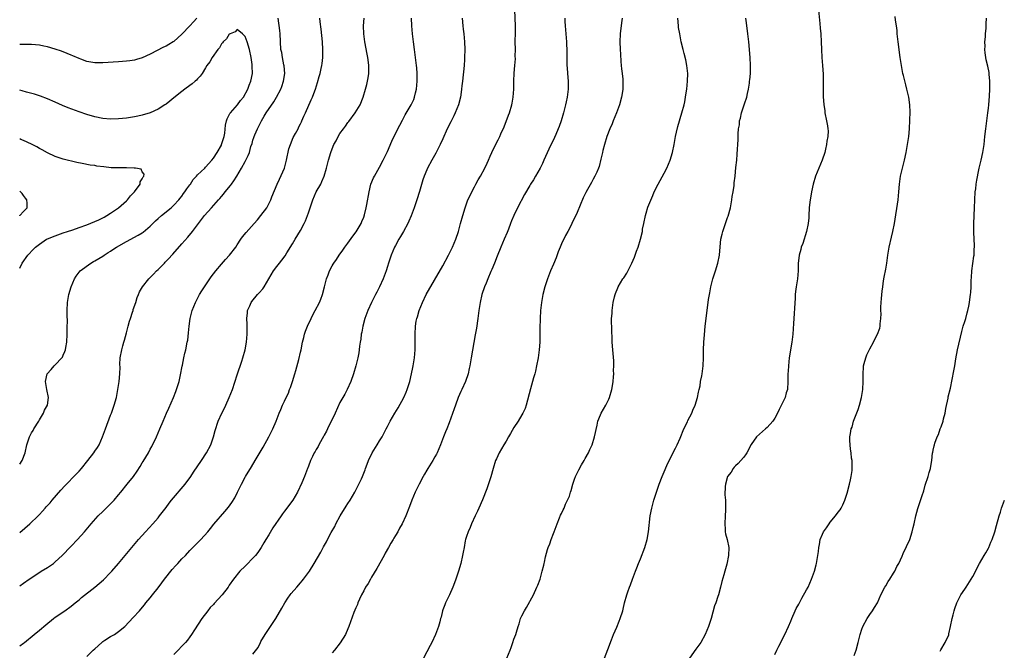
# Model space of a CAD drawing. Units: inches. Extents: x 2574000 to 2577000, y 1560000 to 1562112.
# Drawn here: x 2574000 to 2574249, y 1560841 to 1561001 of the extents above; entities that cross this region are included whole.
import ezdxf

# ---------------------------------------------------------------- set-up
doc = ezdxf.new("R2010")
doc.units = ezdxf.units.IN
doc.header["$MEASUREMENT"] = 0
doc.layers.add('LD25741560_10ft', color=103, linetype='Continuous')

msp = doc.modelspace()

# ---------------------------------------------------------------- linework, layer by layer
at = {"layer": 'LD25741560_10ft'}
for points, elevation in [([(2574059, 1560839.99), (2574060.28, 1560841.72), (2574060.89, 1560843), (2574061, 1560843.18), (2574062.11, 1560845), (2574064.25, 1560848.25), (2574064.78, 1560849), (2574066.32, 1560851.68), (2574067.05, 1560853), (2574067.8, 1560854.2), (2574068.38, 1560855), (2574068.65, 1560855.35), (2574070.06, 1560857), (2574071, 1560858.05), (2574071.43, 1560858.57), (2574071.81, 1560859), (2574073.27, 1560861), (2574074.51, 1560863), (2574076.15, 1560865.85), (2574076.73, 1560867), (2574076.83, 1560867.17), (2574077.55, 1560868.45), (2574077.8, 1560869), (2574078.78, 1560870.78), (2574079.68, 1560872.32), (2574079.98, 1560873), (2574081.04, 1560875), (2574082.52, 1560877.48), (2574083, 1560878.18), (2574083.54, 1560879), (2574084.74, 1560881), (2574085.49, 1560882.51), (2574085.75, 1560883), (2574086.41, 1560884.41), (2574086.67, 1560885), (2574087.33, 1560886.67), (2574087.48, 1560887), (2574087.89, 1560888.11), (2574088.25, 1560889), (2574089.15, 1560891), (2574090.37, 1560893), (2574091, 1560893.97), (2574091.64, 1560895), (2574092.7, 1560897), (2574093, 1560897.64), (2574093.7, 1560899), (2574094.83, 1560901), (2574095.67, 1560902.33), (2574097.14, 1560905), (2574097.71, 1560906.29), (2574098.01, 1560907), (2574098.64, 1560909), (2574099.1, 1560911), (2574099.4, 1560912.6), (2574099.51, 1560913), (2574099.86, 1560915), (2574099.96, 1560916.04), (2574100.04, 1560917), (2574100.03, 1560919), (2574099.97, 1560921), (2574100.07, 1560923), (2574100.29, 1560924.29), (2574100.43, 1560925), (2574100.58, 1560925.42), (2574101.04, 1560927), (2574101.83, 1560929), (2574102.82, 1560931), (2574107, 1560938.28), (2574108.46, 1560941), (2574109.43, 1560943), (2574110.26, 1560945), (2574110.93, 1560947), (2574111.51, 1560949), (2574112.06, 1560951), (2574112.65, 1560953), (2574113.37, 1560955), (2574113.88, 1560956.12), (2574114.3, 1560957), (2574115, 1560958.25), (2574115.39, 1560959), (2574115.96, 1560960.04), (2574116.55, 1560961), (2574117.65, 1560963), (2574118.24, 1560964.24), (2574118.58, 1560965), (2574119, 1560966.03), (2574119.42, 1560967), (2574119.92, 1560968.08), (2574120.37, 1560969), (2574120.61, 1560969.39), (2574121, 1560970.19), (2574121.39, 1560971), (2574121.69, 1560971.69), (2574122.54, 1560973.46), (2574123.62, 1560976.38), (2574123.83, 1560977), (2574124.43, 1560979), (2574124.51, 1560979.49), (2574124.83, 1560981), (2574124.96, 1560982.96), (2574124.96, 1560985), (2574125.04, 1560987.04), (2574125.23, 1560989), (2574125.36, 1560990.64), (2574125.33, 1560991.33), (2574125.35, 1560993), (2574125.34, 1560995), (2574125.37, 1560997.37), (2574125.37, 1560999), (2574125.2, 1561003)], 7620), ([(2574202.04, 1561003), (2574202.38, 1560999.62), (2574202.46, 1560998.46), (2574202.61, 1560997), (2574202.72, 1560995), (2574202.76, 1560993), (2574202.84, 1560991), (2574203.02, 1560989), (2574203.18, 1560986.82), (2574203.22, 1560984.78), (2574203.17, 1560983), (2574203.17, 1560981.17), (2574203.33, 1560979), (2574203.58, 1560977.58), (2574203.65, 1560977), (2574204.07, 1560975), (2574204.28, 1560973.72), (2574204.41, 1560973), (2574204.44, 1560972.44), (2574204.41, 1560971), (2574204.15, 1560969.85), (2574204.06, 1560969), (2574203.78, 1560967.78), (2574203.57, 1560967), (2574202.93, 1560965), (2574202.08, 1560963), (2574201.28, 1560961), (2574200.7, 1560959), (2574200.27, 1560957), (2574200.09, 1560955.91), (2574199.91, 1560955), (2574199.75, 1560953.75), (2574199.68, 1560953), (2574199.59, 1560951), (2574199.54, 1560950.46), (2574199.43, 1560949), (2574198.98, 1560947), (2574198.02, 1560943.98), (2574197.64, 1560943), (2574197.54, 1560942.46), (2574197.08, 1560941), (2574196.89, 1560938.89), (2574196.87, 1560937), (2574196.68, 1560935), (2574196.35, 1560933), (2574196.19, 1560931.81), (2574196.13, 1560931), (2574196.1, 1560930.1), (2574195.7, 1560923.7), (2574195.5, 1560921), (2574195.25, 1560919), (2574194.62, 1560915), (2574194.4, 1560913), (2574194.34, 1560911.66), (2574194.29, 1560911), (2574194.27, 1560910.27), (2574194.29, 1560909), (2574194.18, 1560907), (2574193.86, 1560906.14), (2574193.58, 1560905), (2574192.05, 1560901.95), (2574191.62, 1560901), (2574191, 1560899.74), (2574190.5, 1560899), (2574189, 1560897.34), (2574188.57, 1560897), (2574186.3, 1560895), (2574184.94, 1560893.06), (2574183.9, 1560891), (2574183.55, 1560890.45), (2574183, 1560889.82), (2574182.35, 1560889), (2574181.73, 1560888.27), (2574181, 1560887.66), (2574180.71, 1560887.3), (2574180.44, 1560887), (2574179.92, 1560886.08), (2574179, 1560885), (2574178.48, 1560883), (2574178.41, 1560882.41), (2574178.35, 1560880.35), (2574178.46, 1560879), (2574178.53, 1560877.47), (2574178.52, 1560877), (2574178.48, 1560876.48), (2574178.42, 1560875), (2574178.29, 1560873), (2574178.39, 1560871.61), (2574178.42, 1560871), (2574178.51, 1560870.51), (2574178.88, 1560869), (2574179.3, 1560867), (2574179.28, 1560865), (2574178.83, 1560862.83), (2574178.31, 1560861), (2574178.07, 1560860.07), (2574177.58, 1560858.42), (2574177.25, 1560857), (2574176.7, 1560855), (2574176.57, 1560854.57), (2574176.03, 1560853), (2574175.74, 1560852.26), (2574174.83, 1560849), (2574174.19, 1560847), (2574173.36, 1560845), (2574172.22, 1560843), (2574171, 1560841.32), (2574169.36, 1560839)], 7670), ([(2574000, 1560857.32), (2574001, 1560858), (2574002.42, 1560859), (2574004.06, 1560860.06), (2574005.46, 1560861), (2574007, 1560861.92), (2574008.52, 1560863), (2574009, 1560863.39), (2574010.75, 1560865), (2574011, 1560865.28), (2574012.67, 1560867), (2574013, 1560867.38), (2574014.59, 1560869), (2574016.4, 1560871), (2574018.04, 1560873), (2574019.82, 1560875), (2574021, 1560876.11), (2574023.46, 1560878.54), (2574023.89, 1560879), (2574025, 1560880.3), (2574025.58, 1560881), (2574027.15, 1560883), (2574028.77, 1560885), (2574029.71, 1560886.29), (2574030.49, 1560887.51), (2574031, 1560888.41), (2574031.23, 1560888.77), (2574032.54, 1560891), (2574033, 1560891.87), (2574033.41, 1560892.59), (2574034.56, 1560895), (2574035.43, 1560897), (2574036.26, 1560899), (2574037.12, 1560901), (2574037.73, 1560902.27), (2574038.92, 1560905), (2574039.49, 1560906.51), (2574039.97, 1560907.97), (2574040.29, 1560909), (2574040.7, 1560910.7), (2574041.11, 1560912.89), (2574041.18, 1560913.18), (2574041.53, 1560915), (2574041.78, 1560916.22), (2574041.98, 1560917), (2574042.38, 1560919), (2574042.48, 1560919.52), (2574042.7, 1560921.3), (2574042.85, 1560923), (2574043.11, 1560925), (2574043.62, 1560927), (2574044.42, 1560929), (2574045.45, 1560931), (2574046.02, 1560931.98), (2574046.7, 1560933), (2574048.46, 1560935.54), (2574049, 1560936.23), (2574049.57, 1560937), (2574051, 1560938.69), (2574052.08, 1560939.92), (2574053.09, 1560941), (2574054.62, 1560943), (2574055, 1560943.59), (2574055.93, 1560945), (2574056.37, 1560945.63), (2574057.24, 1560946.76), (2574059.27, 1560949), (2574060.1, 1560949.9), (2574061.01, 1560950.99), (2574062.46, 1560953), (2574063, 1560954.01), (2574063.5, 1560955), (2574063.78, 1560955.78), (2574065.08, 1560959), (2574065.74, 1560960.26), (2574066.94, 1560963), (2574067.51, 1560965), (2574068.1, 1560967.9), (2574068.45, 1560969), (2574069.2, 1560970.8), (2574069.75, 1560971.75), (2574070.39, 1560973), (2574070.57, 1560973.43), (2574071, 1560974.24), (2574071.24, 1560974.76), (2574071.37, 1560975), (2574071.87, 1560976.13), (2574072.3, 1560977), (2574073.73, 1560980.27), (2574074.03, 1560981), (2574074.62, 1560982.62), (2574074.78, 1560983), (2574075.31, 1560984.69), (2574075.76, 1560986.24), (2574075.96, 1560987), (2574076.23, 1560988.23), (2574076.43, 1560989), (2574076.51, 1560989.49), (2574076.67, 1560991), (2574076.68, 1560993), (2574076.55, 1560995), (2574076.22, 1560998.22), (2574076, 1561000), (2574075.9, 1561001)], 7580), ([(2574000, 1560870.77), (2574002.53, 1560873), (2574004.64, 1560875), (2574005, 1560875.38), (2574005.81, 1560876.19), (2574006.48, 1560877), (2574006.73, 1560877.27), (2574007.67, 1560878.33), (2574008.2, 1560879), (2574010.44, 1560881.56), (2574011.41, 1560882.59), (2574014.37, 1560885.63), (2574015, 1560886.32), (2574015.6, 1560887), (2574017.23, 1560889), (2574018.74, 1560891), (2574019, 1560891.4), (2574019.66, 1560892.34), (2574020.06, 1560893), (2574020.98, 1560895), (2574021.74, 1560897), (2574023, 1560900.49), (2574023.2, 1560901), (2574023.9, 1560903), (2574024.44, 1560905), (2574024.86, 1560907), (2574025.17, 1560909), (2574025.33, 1560911), (2574025.37, 1560912.63), (2574025.36, 1560913.36), (2574025.45, 1560915), (2574025.79, 1560917), (2574026.06, 1560918.06), (2574026.34, 1560919), (2574026.5, 1560919.5), (2574027, 1560921.36), (2574027.41, 1560923), (2574027.75, 1560924.25), (2574027.98, 1560925), (2574028.53, 1560926.53), (2574028.67, 1560927), (2574028.73, 1560927.27), (2574029.38, 1560929), (2574029.75, 1560930.25), (2574030.08, 1560931), (2574030.32, 1560931.68), (2574031.05, 1560933), (2574032.62, 1560935), (2574033.81, 1560936.19), (2574034.58, 1560937), (2574035, 1560937.39), (2574036.61, 1560939), (2574036.82, 1560939.18), (2574037.8, 1560940.2), (2574038.51, 1560941), (2574038.75, 1560941.25), (2574041, 1560943.85), (2574042.48, 1560945.52), (2574043.72, 1560947), (2574045.22, 1560949), (2574046.77, 1560951), (2574048.5, 1560953), (2574050.27, 1560955), (2574050.63, 1560955.37), (2574051, 1560955.81), (2574051.57, 1560956.43), (2574051.98, 1560957), (2574053.34, 1560958.66), (2574053.53, 1560959), (2574054.19, 1560959.81), (2574054.88, 1560961), (2574056.11, 1560963), (2574057, 1560964.68), (2574057.19, 1560965), (2574057.78, 1560966.22), (2574058.08, 1560967), (2574058.48, 1560968.48), (2574058.75, 1560969.25), (2574059, 1560970.13), (2574059.22, 1560970.78), (2574059.27, 1560971), (2574059.44, 1560971.44), (2574060.11, 1560973), (2574061.15, 1560975), (2574061.86, 1560976.14), (2574062.37, 1560977), (2574064.23, 1560979.77), (2574064.98, 1560981), (2574066.04, 1560983), (2574066.31, 1560983.69), (2574066.75, 1560985), (2574067.02, 1560987), (2574066.91, 1560988.91), (2574066.84, 1560989.16), (2574066.47, 1560991), (2574066.27, 1560992.27), (2574066.06, 1560993), (2574065.9, 1560997), (2574065.81, 1560997.81), (2574065.37, 1561001)], 7570), ([(2574044.81, 1561001), (2574043.94, 1561000.06), (2574043.06, 1560999), (2574041, 1560996.88), (2574039.99, 1560996.01), (2574039, 1560995.1), (2574038.85, 1560995), (2574037.68, 1560994.32), (2574037, 1560993.9), (2574036.37, 1560993.63), (2574033, 1560991.87), (2574031, 1560990.95), (2574029.5, 1560990.5), (2574029, 1560990.37), (2574027.82, 1560990.18), (2574027, 1560990.06), (2574025, 1560989.89), (2574021, 1560989.68), (2574019, 1560989.67), (2574017, 1560990.02), (2574015.43, 1560990.57), (2574015, 1560990.73), (2574013.43, 1560991.43), (2574013, 1560991.6), (2574012.04, 1560992.04), (2574010.6, 1560992.6), (2574009, 1560993.16), (2574007, 1560993.74), (2574006.09, 1560993.91), (2574005, 1560994.13), (2574003, 1560994.31), (2574000.3, 1560994.3), (2574000, 1560994.3)], 7570), ([(2574000, 1560842.15), (2574001, 1560842.81), (2574001.25, 1560843), (2574003.63, 1560845), (2574005, 1560846.11), (2574006.57, 1560847.43), (2574008.54, 1560849), (2574009, 1560849.35), (2574011.41, 1560851), (2574013, 1560852.15), (2574014.03, 1560853), (2574015, 1560853.77), (2574015.66, 1560854.34), (2574018.99, 1560857), (2574021.16, 1560858.84), (2574023, 1560860.67), (2574023.29, 1560861), (2574025.02, 1560863), (2574030.06, 1560869), (2574031.81, 1560871), (2574033.67, 1560873), (2574035, 1560874.53), (2574035.38, 1560875), (2574037, 1560877.14), (2574037.79, 1560878.21), (2574038.4, 1560879), (2574041.84, 1560883), (2574043.25, 1560885), (2574043.94, 1560886.06), (2574045.95, 1560889), (2574047.27, 1560891), (2574048.32, 1560893), (2574049.03, 1560895), (2574049.42, 1560896.58), (2574050.19, 1560899), (2574051.09, 1560901), (2574051.76, 1560902.24), (2574052.12, 1560903), (2574053.01, 1560905), (2574053.78, 1560907), (2574055, 1560910.72), (2574056.17, 1560914.17), (2574056.44, 1560915), (2574057, 1560917), (2574057.35, 1560919), (2574057.52, 1560921), (2574057.54, 1560923), (2574057.54, 1560923.54), (2574057.46, 1560925), (2574057.58, 1560926.42), (2574057.65, 1560927), (2574058.21, 1560928.21), (2574058.56, 1560929), (2574058.74, 1560929.26), (2574060.18, 1560931), (2574060.58, 1560931.42), (2574061.49, 1560932.51), (2574061.81, 1560933), (2574064.2, 1560937), (2574065, 1560938.09), (2574065.7, 1560939), (2574066.31, 1560939.69), (2574067.15, 1560940.85), (2574067.59, 1560941.59), (2574069, 1560943.82), (2574069.68, 1560945), (2574071, 1560947.22), (2574071.96, 1560949), (2574072.3, 1560949.7), (2574072.79, 1560951), (2574073, 1560951.69), (2574073.46, 1560953), (2574074.1, 1560955), (2574074.96, 1560957), (2574076.12, 1560959), (2574076.4, 1560959.6), (2574076.98, 1560961), (2574077.57, 1560963), (2574078.06, 1560965), (2574078.65, 1560967), (2574079, 1560967.91), (2574079.46, 1560969), (2574080.04, 1560969.96), (2574080.52, 1560971), (2574081, 1560971.77), (2574081.86, 1560973), (2574082.38, 1560973.62), (2574083, 1560974.53), (2574083.21, 1560974.79), (2574084.87, 1560977), (2574086.06, 1560979), (2574086.88, 1560981), (2574087.45, 1560983), (2574087.78, 1560984.22), (2574088.15, 1560985.85), (2574088.29, 1560987), (2574088.27, 1560988.27), (2574088.31, 1560989), (2574088.23, 1560989.77), (2574088.05, 1560991), (2574087.86, 1560991.86), (2574087.26, 1560995), (2574087.01, 1560997), (2574086.96, 1560999.04), (2574087.11, 1561001)], 7590), ([(2574017, 1560839.45), (2574018.62, 1560841), (2574019, 1560841.4), (2574020.78, 1560843), (2574021, 1560843.2), (2574021.55, 1560843.55), (2574023, 1560844.46), (2574023.95, 1560845), (2574025, 1560845.73), (2574026.55, 1560847), (2574028.73, 1560849.26), (2574030.27, 1560851), (2574030.63, 1560851.37), (2574031.53, 1560852.47), (2574031.93, 1560853), (2574033, 1560854.27), (2574033.55, 1560855), (2574035, 1560856.81), (2574035.95, 1560858.05), (2574036.64, 1560859), (2574038.56, 1560861.44), (2574039.51, 1560862.49), (2574040, 1560863), (2574041, 1560864.1), (2574041.89, 1560865), (2574043, 1560866.22), (2574043.82, 1560867), (2574045, 1560868.23), (2574045.78, 1560869), (2574047.56, 1560871), (2574048.22, 1560871.78), (2574049.11, 1560872.89), (2574051.9, 1560876.11), (2574052.79, 1560877.21), (2574053.61, 1560878.39), (2574054.39, 1560879.61), (2574055.12, 1560881), (2574056.07, 1560883), (2574057, 1560884.79), (2574057.12, 1560885), (2574058.61, 1560887.39), (2574059.58, 1560889), (2574061.57, 1560892.43), (2574063, 1560895), (2574064.03, 1560897), (2574064.87, 1560899), (2574065.62, 1560901), (2574066.05, 1560901.95), (2574066.49, 1560903), (2574067, 1560904.05), (2574067.43, 1560905), (2574067.95, 1560906.05), (2574068.27, 1560907), (2574068.49, 1560907.51), (2574068.98, 1560909), (2574069.58, 1560911), (2574069.82, 1560911.82), (2574070.57, 1560914.57), (2574071, 1560916.46), (2574071.14, 1560917), (2574071.56, 1560919), (2574071.84, 1560920.16), (2574072.05, 1560921), (2574072.28, 1560921.72), (2574072.76, 1560923), (2574073.7, 1560925), (2574074.13, 1560925.87), (2574074.74, 1560927), (2574075.78, 1560929), (2574076.12, 1560929.88), (2574076.6, 1560931), (2574077.12, 1560933), (2574077.59, 1560935), (2574078, 1560936), (2574078.33, 1560937), (2574079, 1560938.26), (2574079.28, 1560938.72), (2574079.42, 1560939), (2574080.1, 1560939.9), (2574080.8, 1560941), (2574081.74, 1560942.26), (2574082.23, 1560943), (2574083, 1560944.04), (2574084.24, 1560945.76), (2574085.11, 1560946.89), (2574086.33, 1560949), (2574086.51, 1560949.49), (2574087, 1560950.64), (2574087.19, 1560951.19), (2574087.65, 1560953), (2574087.82, 1560953.82), (2574088.36, 1560957), (2574088.84, 1560959), (2574089.47, 1560960.53), (2574089.69, 1560961), (2574091, 1560963.27), (2574091.92, 1560965), (2574093, 1560967.25), (2574094.12, 1560969.88), (2574094.76, 1560971.24), (2574096.1, 1560973.9), (2574096.81, 1560975.19), (2574097.52, 1560976.48), (2574099.01, 1560979), (2574099.64, 1560980.37), (2574099.88, 1560981), (2574100.11, 1560982.11), (2574100.32, 1560983), (2574100.49, 1560985), (2574100.5, 1560987), (2574100.41, 1560988.41), (2574100.35, 1560989), (2574100.09, 1560991), (2574099.8, 1560993), (2574099.55, 1560995), (2574099.36, 1560997), (2574099.2, 1560999), (2574099.08, 1561001)], 7600), ([(2574111.86, 1561001), (2574112.05, 1560999), (2574112.15, 1560998.15), (2574112.31, 1560997), (2574112.49, 1560995), (2574112.55, 1560993), (2574112.52, 1560991), (2574112.47, 1560990.47), (2574112.39, 1560989), (2574111.94, 1560985), (2574111.85, 1560983.85), (2574111.76, 1560983), (2574111.58, 1560981.58), (2574111.5, 1560981), (2574110.94, 1560979), (2574110.12, 1560977), (2574109.76, 1560976.24), (2574109, 1560974.77), (2574108.13, 1560973), (2574107, 1560970.45), (2574106.34, 1560969), (2574105.21, 1560966.79), (2574104.19, 1560965), (2574103.17, 1560963), (2574103, 1560962.61), (2574102.32, 1560961), (2574101.96, 1560960.04), (2574101.12, 1560957.12), (2574100.47, 1560955), (2574099.78, 1560953), (2574099.02, 1560950.98), (2574098.43, 1560949.57), (2574098.16, 1560949), (2574097.05, 1560947), (2574096.27, 1560945.73), (2574095.86, 1560945), (2574095, 1560943.42), (2574094.78, 1560943), (2574093.94, 1560941), (2574093.26, 1560939), (2574093, 1560938.13), (2574092.64, 1560937), (2574091.93, 1560935), (2574091.03, 1560933), (2574090.34, 1560931.66), (2574090.01, 1560931), (2574088.95, 1560929), (2574088.01, 1560927), (2574087.32, 1560925), (2574086.78, 1560923), (2574086.51, 1560921.5), (2574086.36, 1560921), (2574086.23, 1560919.77), (2574086.09, 1560919), (2574085.96, 1560917.96), (2574085.88, 1560917), (2574085.76, 1560916.24), (2574085.52, 1560915), (2574084.97, 1560913), (2574084.38, 1560911), (2574083.74, 1560909), (2574082.82, 1560907), (2574082.19, 1560905.81), (2574081.72, 1560905), (2574081, 1560903.67), (2574079.78, 1560901), (2574077.82, 1560897), (2574077.57, 1560896.43), (2574077, 1560895.4), (2574076.87, 1560895.13), (2574076.47, 1560894.47), (2574075.66, 1560893), (2574075.45, 1560892.55), (2574075, 1560891.85), (2574074.71, 1560891.29), (2574074.51, 1560891), (2574074.02, 1560890.02), (2574073.57, 1560889), (2574073, 1560887.56), (2574072.86, 1560887.14), (2574072.79, 1560887), (2574072.04, 1560885), (2574071.36, 1560883.36), (2574070.25, 1560881), (2574069.08, 1560879), (2574067, 1560876.2), (2574066.47, 1560875.53), (2574066.09, 1560875), (2574064.04, 1560871.96), (2574063, 1560870.24), (2574062.28, 1560869), (2574061.78, 1560868.22), (2574061.1, 1560867), (2574060.22, 1560865.78), (2574059.63, 1560865), (2574059, 1560864.28), (2574057.34, 1560862.66), (2574057, 1560862.28), (2574055.69, 1560861), (2574054.06, 1560859), (2574053, 1560857.46), (2574052.7, 1560857), (2574051.17, 1560855), (2574049.17, 1560852.83), (2574049, 1560852.62), (2574048.19, 1560851.81), (2574047.55, 1560851), (2574046.05, 1560849), (2574044.18, 1560846.18), (2574043.43, 1560845), (2574043, 1560844.44), (2574042.41, 1560843.59), (2574041.93, 1560843), (2574041, 1560842.06), (2574040.1, 1560841), (2574039, 1560839.93)], 7610), ([(2574137.86, 1561001), (2574137.88, 1561000.12), (2574137.93, 1560999), (2574138.26, 1560995), (2574138.38, 1560992.38), (2574138.34, 1560989.66), (2574138.37, 1560989), (2574138.43, 1560988.43), (2574138.51, 1560987), (2574138.68, 1560985), (2574138.71, 1560983.29), (2574138.7, 1560983), (2574138.45, 1560981), (2574138.18, 1560979.82), (2574138.02, 1560979), (2574137.7, 1560977.7), (2574137.51, 1560977), (2574136.91, 1560975), (2574136.41, 1560973.59), (2574136.18, 1560973), (2574135.57, 1560971.57), (2574135.24, 1560970.76), (2574133.84, 1560967.85), (2574133, 1560965.99), (2574132.57, 1560965), (2574132.17, 1560964.17), (2574131.64, 1560963), (2574130.48, 1560961), (2574129.93, 1560960.07), (2574129.21, 1560959), (2574129, 1560958.65), (2574127.66, 1560956.34), (2574125.88, 1560953), (2574124.93, 1560951), (2574124.34, 1560949.66), (2574124.11, 1560949), (2574123.58, 1560947.58), (2574123.25, 1560946.75), (2574122.53, 1560945), (2574121.68, 1560943), (2574120.74, 1560940.74), (2574120.05, 1560939), (2574119.36, 1560937.36), (2574119.16, 1560936.84), (2574119, 1560936.47), (2574118.59, 1560935.41), (2574118.39, 1560935), (2574117.94, 1560933.94), (2574117.57, 1560933), (2574116.89, 1560931), (2574116.42, 1560929), (2574116.11, 1560927), (2574115.84, 1560925), (2574115.49, 1560922.51), (2574115.21, 1560920.79), (2574114.17, 1560915), (2574113.84, 1560913), (2574113.7, 1560912.3), (2574113.42, 1560911), (2574112.71, 1560909), (2574111.79, 1560907), (2574111.55, 1560906.45), (2574110.9, 1560905), (2574110.19, 1560903), (2574109.89, 1560902.11), (2574109, 1560899.78), (2574108.57, 1560898.57), (2574107.98, 1560897), (2574107.69, 1560896.31), (2574107.2, 1560895), (2574106.41, 1560893), (2574105.55, 1560891), (2574105.37, 1560890.63), (2574105, 1560889.94), (2574104.44, 1560889), (2574103.22, 1560887), (2574103, 1560886.61), (2574102.39, 1560885.61), (2574102.05, 1560885), (2574101, 1560883), (2574100.35, 1560881.65), (2574100, 1560881), (2574099.17, 1560879), (2574098.58, 1560877.42), (2574097.65, 1560875), (2574096.73, 1560873), (2574096.08, 1560871.92), (2574095.62, 1560871), (2574095, 1560870.04), (2574094.6, 1560869.4), (2574094.42, 1560869), (2574093.86, 1560868.14), (2574093.25, 1560867), (2574092.43, 1560865.57), (2574092.14, 1560865), (2574090.32, 1560861.68), (2574089, 1560859.47), (2574088.7, 1560859), (2574088.11, 1560857.89), (2574087.47, 1560857), (2574087, 1560856.07), (2574086.41, 1560855), (2574085.91, 1560853.91), (2574085.54, 1560853), (2574085.4, 1560852.6), (2574085, 1560851.71), (2574084.54, 1560850.54), (2574083.25, 1560847), (2574083, 1560846.41), (2574082.37, 1560845), (2574081.08, 1560842.92), (2574079.59, 1560841), (2574079, 1560840.36)], 7630), ([(2574152.39, 1561001), (2574152.21, 1560999.79), (2574151.85, 1560997), (2574151.74, 1560995), (2574151.82, 1560993), (2574151.9, 1560991.9), (2574152.01, 1560989.99), (2574152.08, 1560989), (2574152.17, 1560988.17), (2574152.32, 1560987), (2574152.5, 1560985.5), (2574152.54, 1560985), (2574152.49, 1560983), (2574152.41, 1560982.41), (2574152.19, 1560981), (2574151.67, 1560979), (2574150.92, 1560977), (2574150.09, 1560975), (2574149.79, 1560974.21), (2574149.26, 1560973), (2574148.51, 1560971), (2574147.89, 1560969), (2574147.5, 1560967.5), (2574147.39, 1560967), (2574147.34, 1560966.66), (2574147, 1560965.31), (2574146.57, 1560963.43), (2574146.37, 1560963), (2574145.99, 1560962.01), (2574145.46, 1560961), (2574145, 1560960.2), (2574144.59, 1560959.41), (2574143.61, 1560957.61), (2574143.17, 1560956.83), (2574142.53, 1560955.47), (2574141, 1560951.81), (2574139.64, 1560949), (2574139, 1560947.72), (2574138.62, 1560947), (2574138, 1560946), (2574137, 1560943.84), (2574136.64, 1560943), (2574136.18, 1560941.82), (2574135.65, 1560940.35), (2574135, 1560938.72), (2574134.25, 1560937), (2574133.45, 1560935), (2574132.78, 1560933), (2574132.27, 1560931), (2574131.92, 1560929), (2574131.71, 1560927), (2574131.59, 1560925), (2574131.54, 1560922.46), (2574131.56, 1560921), (2574131.56, 1560919.56), (2574131.53, 1560919), (2574131.38, 1560917), (2574131.1, 1560915), (2574130.72, 1560913), (2574130.41, 1560911.6), (2574130.25, 1560911), (2574129.95, 1560909.95), (2574129.71, 1560909), (2574129.17, 1560907.17), (2574128.11, 1560903), (2574127.8, 1560902.2), (2574127.26, 1560901), (2574127, 1560900.62), (2574126.05, 1560899), (2574125, 1560897.42), (2574124.1, 1560895.9), (2574123.61, 1560895), (2574123, 1560893.95), (2574122.42, 1560893), (2574121.25, 1560891), (2574120.54, 1560889.46), (2574120.35, 1560889), (2574119.73, 1560887), (2574119.11, 1560884.89), (2574118.12, 1560881.88), (2574117, 1560879.08), (2574116.11, 1560877), (2574115.8, 1560876.2), (2574115.19, 1560875), (2574114.27, 1560873), (2574113.92, 1560872.08), (2574113.39, 1560871), (2574113, 1560869.82), (2574112.75, 1560869), (2574112.68, 1560868.68), (2574112.37, 1560867), (2574112.18, 1560865.82), (2574112.02, 1560865), (2574111.54, 1560863), (2574110.95, 1560861), (2574110.31, 1560859), (2574109.96, 1560858.04), (2574109.56, 1560857), (2574108.66, 1560855), (2574108.32, 1560854.32), (2574107.71, 1560853), (2574107.54, 1560852.46), (2574107, 1560851.2), (2574106.93, 1560851), (2574106.58, 1560849.42), (2574106.44, 1560849), (2574106.23, 1560848.23), (2574105.92, 1560847), (2574105.17, 1560845), (2574104.19, 1560843), (2574103.77, 1560842.23), (2574102.14, 1560839)], 7640), ([(2574123.23, 1560839), (2574124.04, 1560841), (2574124.3, 1560841.7), (2574124.75, 1560843), (2574125, 1560843.79), (2574125.44, 1560845), (2574125.61, 1560845.61), (2574126.07, 1560847), (2574126.32, 1560847.68), (2574126.69, 1560849), (2574127, 1560849.73), (2574127.62, 1560851), (2574128.16, 1560851.84), (2574129.9, 1560855), (2574130.81, 1560857), (2574131, 1560857.51), (2574131.58, 1560859), (2574132.16, 1560861), (2574132.55, 1560862.55), (2574132.65, 1560863), (2574132.69, 1560863.31), (2574133, 1560864.61), (2574133.51, 1560866.49), (2574133.67, 1560867), (2574134.06, 1560867.94), (2574134.4, 1560869), (2574135, 1560870.52), (2574135.16, 1560871), (2574135.67, 1560872.33), (2574135.89, 1560873), (2574136.54, 1560874.54), (2574136.79, 1560875.21), (2574137, 1560875.62), (2574137.43, 1560876.58), (2574137.65, 1560877), (2574138.05, 1560877.95), (2574138.57, 1560879), (2574139, 1560880.03), (2574139.32, 1560881), (2574139.42, 1560881.42), (2574139.9, 1560883), (2574140.34, 1560884.34), (2574140.59, 1560885), (2574141.37, 1560886.63), (2574142.06, 1560887.94), (2574142.73, 1560889), (2574143, 1560889.53), (2574143.83, 1560891), (2574144.18, 1560891.82), (2574144.73, 1560893), (2574145.39, 1560895), (2574146, 1560898), (2574146.24, 1560899), (2574146.45, 1560899.55), (2574147.08, 1560901), (2574148.23, 1560903), (2574149, 1560904.56), (2574149.19, 1560905), (2574149.75, 1560907), (2574149.92, 1560907.92), (2574150.07, 1560909), (2574150.17, 1560910.17), (2574150.21, 1560911), (2574150.2, 1560911.8), (2574150.24, 1560913), (2574150.23, 1560914.23), (2574150.11, 1560916.11), (2574150.03, 1560917), (2574149.85, 1560919), (2574149.82, 1560920.18), (2574149.71, 1560921.71), (2574149.71, 1560923), (2574149.68, 1560923.68), (2574149.7, 1560925), (2574149.79, 1560926.21), (2574149.81, 1560927), (2574150.08, 1560929), (2574150.44, 1560930.44), (2574150.56, 1560931), (2574150.67, 1560931.33), (2574151.24, 1560932.76), (2574151.35, 1560933), (2574152.54, 1560935), (2574152.74, 1560935.26), (2574153.53, 1560936.47), (2574154.83, 1560939), (2574155.48, 1560940.52), (2574156.02, 1560941.98), (2574156.38, 1560943), (2574157, 1560945), (2574157.46, 1560947), (2574157.53, 1560947.53), (2574157.81, 1560949), (2574158.22, 1560951), (2574158.39, 1560951.61), (2574158.89, 1560953.11), (2574160.1, 1560956.1), (2574160.49, 1560957), (2574161.46, 1560959), (2574163, 1560961.77), (2574163.65, 1560963), (2574164.5, 1560965), (2574165.11, 1560967), (2574165.51, 1560969), (2574165.86, 1560971), (2574166.13, 1560972.13), (2574166.42, 1560973.58), (2574167.47, 1560977), (2574168, 1560979), (2574168.19, 1560979.81), (2574168.4, 1560981), (2574168.62, 1560982.62), (2574168.7, 1560983), (2574168.91, 1560985), (2574168.96, 1560987), (2574168.73, 1560989), (2574168.43, 1560990.43), (2574168.03, 1560992.03), (2574167.77, 1560993), (2574167.31, 1560995), (2574166.91, 1560997), (2574166.64, 1560998.64), (2574166.59, 1560999), (2574166.43, 1561001)], 7650), ([(2574147.92, 1560839), (2574148.77, 1560841.23), (2574149.63, 1560843.63), (2574150.16, 1560845), (2574151, 1560846.87), (2574151.63, 1560848.37), (2574151.87, 1560849), (2574152.5, 1560851), (2574152.61, 1560851.39), (2574152.96, 1560853), (2574153.52, 1560855), (2574153.79, 1560855.79), (2574154.24, 1560857), (2574154.47, 1560857.53), (2574154.99, 1560859), (2574155.75, 1560861), (2574156.1, 1560861.9), (2574156.52, 1560863), (2574157, 1560864.18), (2574158.06, 1560867), (2574158.67, 1560869), (2574159.05, 1560871), (2574159.46, 1560875), (2574159.82, 1560877), (2574160.36, 1560879), (2574161, 1560881.01), (2574161.71, 1560883), (2574162.48, 1560885), (2574163.21, 1560886.79), (2574163.83, 1560888.17), (2574165.84, 1560892.16), (2574166.24, 1560893), (2574167, 1560894.72), (2574167.96, 1560897), (2574168.85, 1560898.85), (2574169, 1560899.19), (2574169.98, 1560901), (2574170.27, 1560901.73), (2574170.8, 1560903), (2574171.38, 1560905), (2574171.7, 1560906.3), (2574171.8, 1560907), (2574172.05, 1560907.95), (2574172.19, 1560909), (2574172.47, 1560910.47), (2574172.59, 1560911), (2574172.88, 1560913), (2574172.94, 1560915), (2574172.93, 1560917), (2574173.01, 1560919), (2574173.16, 1560920.84), (2574173.38, 1560923), (2574173.61, 1560925), (2574174.23, 1560929.77), (2574174.5, 1560931.5), (2574174.81, 1560933), (2574175.32, 1560935), (2574175.71, 1560936.29), (2574175.94, 1560937), (2574176.55, 1560939), (2574176.94, 1560941), (2574177.12, 1560943.12), (2574177.32, 1560945), (2574177.68, 1560946.32), (2574177.78, 1560947), (2574178.45, 1560949), (2574179, 1560950.5), (2574179.15, 1560950.85), (2574179.73, 1560953), (2574180.08, 1560955), (2574180.18, 1560955.82), (2574180.4, 1560957), (2574180.65, 1560958.65), (2574180.7, 1560959.3), (2574180.91, 1560961), (2574181.14, 1560963.14), (2574181.32, 1560965), (2574181.45, 1560966.55), (2574181.71, 1560970.29), (2574181.73, 1560971), (2574181.72, 1560971.72), (2574181.81, 1560973), (2574182, 1560974), (2574182.05, 1560975), (2574182.3, 1560975.7), (2574182.55, 1560977), (2574183.24, 1560979), (2574183.31, 1560979.31), (2574183.88, 1560981), (2574184.09, 1560981.91), (2574184.31, 1560983), (2574184.55, 1560984.55), (2574184.6, 1560985), (2574184.61, 1560985.39), (2574184.8, 1560987), (2574184.84, 1560989), (2574184.72, 1560991), (2574184.37, 1560995), (2574184.13, 1560997), (2574183.76, 1560999.76), (2574183.63, 1561001)], 7660), ([(2574191, 1560839.9), (2574191.5, 1560841), (2574191.99, 1560842.01), (2574193.51, 1560845), (2574194.42, 1560847), (2574195, 1560848.33), (2574195.27, 1560849), (2574196.12, 1560851), (2574196.4, 1560851.61), (2574197, 1560852.67), (2574197.81, 1560854.19), (2574199, 1560856.28), (2574199.36, 1560857), (2574200.27, 1560859), (2574201, 1560861), (2574201.4, 1560862.6), (2574201.53, 1560863), (2574201.88, 1560865), (2574202, 1560866), (2574202.09, 1560867), (2574202.26, 1560867.74), (2574202.43, 1560869), (2574203, 1560870.4), (2574203.27, 1560871), (2574204.03, 1560871.97), (2574204.69, 1560873), (2574205, 1560873.42), (2574206.34, 1560875), (2574207, 1560875.96), (2574207.45, 1560876.55), (2574207.71, 1560877), (2574208.16, 1560877.84), (2574208.66, 1560879), (2574209.25, 1560880.75), (2574209.86, 1560883), (2574210.1, 1560884.1), (2574210.28, 1560885), (2574210.49, 1560886.49), (2574210.53, 1560887), (2574210.5, 1560887.5), (2574210.49, 1560889), (2574210.38, 1560889.62), (2574210.23, 1560891), (2574210.07, 1560891.93), (2574209.93, 1560894.07), (2574209.95, 1560895), (2574210.12, 1560895.88), (2574210.25, 1560897), (2574210.5, 1560897.5), (2574210.89, 1560899), (2574212.08, 1560901.92), (2574212.41, 1560903), (2574212.89, 1560905), (2574213.18, 1560907), (2574213.29, 1560909), (2574213.27, 1560911), (2574213.36, 1560912.64), (2574213.39, 1560913), (2574213.56, 1560913.56), (2574213.94, 1560915), (2574214.25, 1560915.75), (2574215, 1560917.31), (2574215.88, 1560919), (2574216.23, 1560919.77), (2574216.91, 1560921), (2574217.49, 1560922.51), (2574217.61, 1560923), (2574217.6, 1560923.6), (2574217.78, 1560925), (2574217.83, 1560926.17), (2574217.79, 1560927), (2574217.81, 1560927.81), (2574217.87, 1560929), (2574217.95, 1560930.05), (2574218.11, 1560931.89), (2574218.24, 1560933), (2574218.48, 1560934.48), (2574218.6, 1560935.4), (2574219, 1560937.45), (2574219.26, 1560939), (2574219.56, 1560941), (2574219.89, 1560943), (2574220.44, 1560945.56), (2574220.8, 1560947), (2574221.19, 1560949), (2574222.13, 1560955), (2574222.35, 1560957), (2574222.5, 1560959), (2574222.75, 1560961), (2574223.21, 1560963), (2574223.73, 1560965), (2574224.19, 1560967), (2574224.55, 1560969), (2574224.83, 1560971), (2574225.01, 1560973), (2574225.12, 1560975.12), (2574225.18, 1560977.18), (2574225.13, 1560979), (2574224.83, 1560981), (2574224.36, 1560983), (2574224.06, 1560984.06), (2574223.5, 1560986.5), (2574223.37, 1560987), (2574222.97, 1560988.97), (2574222.65, 1560991), (2574222.14, 1560995), (2574221.93, 1560997), (2574221.87, 1560997.87), (2574221.75, 1560999), (2574221.52, 1561000.48), (2574221.43, 1561001.43)], 7680), ([(2574211, 1560839.64), (2574211.52, 1560841), (2574212.06, 1560843), (2574212.58, 1560845), (2574213, 1560846.37), (2574213.24, 1560847), (2574214.31, 1560849), (2574215, 1560850.07), (2574215.66, 1560851), (2574216.19, 1560851.81), (2574216.95, 1560853), (2574217.78, 1560855), (2574218.81, 1560857), (2574219, 1560857.27), (2574219.63, 1560858.37), (2574220.05, 1560859), (2574221, 1560860.5), (2574221.29, 1560861), (2574221.84, 1560862.16), (2574222.3, 1560863), (2574223.15, 1560864.85), (2574223.46, 1560865.46), (2574225.07, 1560869.07), (2574225.73, 1560871), (2574225.97, 1560872.03), (2574226.22, 1560873), (2574226.63, 1560875), (2574227.09, 1560876.91), (2574227.61, 1560878.39), (2574228.19, 1560880.19), (2574228.64, 1560881.36), (2574229, 1560882.75), (2574229.73, 1560885), (2574229.98, 1560886.02), (2574230.31, 1560887), (2574230.39, 1560887.61), (2574230.65, 1560889), (2574230.88, 1560891), (2574230.91, 1560891.09), (2574231, 1560891.63), (2574231.28, 1560892.72), (2574231.33, 1560893), (2574231.45, 1560893.45), (2574232.03, 1560895), (2574232.39, 1560895.61), (2574232.79, 1560897), (2574233, 1560897.55), (2574233.5, 1560899), (2574233.6, 1560899.6), (2574234, 1560901), (2574234.22, 1560902.22), (2574234.77, 1560904.77), (2574234.83, 1560905.17), (2574235.36, 1560907.36), (2574236.27, 1560911.73), (2574236.49, 1560913), (2574236.75, 1560914.75), (2574237.17, 1560917), (2574238.29, 1560921.71), (2574238.62, 1560923), (2574239, 1560924.2), (2574239.23, 1560925), (2574239.59, 1560926.41), (2574239.81, 1560927), (2574240.05, 1560928.05), (2574240.2, 1560929), (2574240.27, 1560929.73), (2574240.44, 1560931), (2574240.49, 1560931.51), (2574240.59, 1560933), (2574240.63, 1560934.63), (2574240.69, 1560935.31), (2574240.78, 1560937), (2574241.28, 1560940.72), (2574241.35, 1560941), (2574241.41, 1560942.59), (2574241.47, 1560943), (2574241.47, 1560943.47), (2574241.26, 1560946.74), (2574241.25, 1560947.25), (2574241.27, 1560949), (2574241.48, 1560953), (2574241.54, 1560955), (2574241.66, 1560957), (2574241.77, 1560957.77), (2574241.9, 1560959), (2574242.03, 1560959.97), (2574242.57, 1560962.57), (2574242.65, 1560963), (2574243.14, 1560965), (2574243.6, 1560967), (2574243.9, 1560969), (2574244.08, 1560971), (2574244.29, 1560973), (2574244.4, 1560973.6), (2574244.58, 1560975), (2574244.87, 1560977), (2574245, 1560978.18), (2574245.07, 1560979), (2574245.23, 1560981.23), (2574245.33, 1560983), (2574245.33, 1560984.67), (2574245.36, 1560985), (2574245.2, 1560986.8), (2574245.2, 1560987), (2574245.18, 1560987.18), (2574244.83, 1560988.83), (2574244.45, 1560990.45), (2574244.17, 1560992.17), (2574244.11, 1560993), (2574244.12, 1560993.88), (2574244.1, 1560995), (2574244.21, 1560996.21), (2574244.26, 1560997), (2574244.41, 1560998.41), (2574244.43, 1560999), (2574244.44, 1560999.56), (2574244.5, 1561001)], 7690), ([(2574000, 1560888.12), (2574000.59, 1560889), (2574001.37, 1560891), (2574001.83, 1560893), (2574002.49, 1560895), (2574003, 1560896.01), (2574003.37, 1560896.63), (2574003.57, 1560897), (2574004.8, 1560899), (2574005, 1560899.36), (2574006.02, 1560901), (2574006.27, 1560901.73), (2574007.02, 1560903), (2574007.31, 1560905), (2574006.86, 1560907), (2574006.54, 1560909), (2574006.97, 1560911), (2574007.95, 1560912.05), (2574008.74, 1560913), (2574009, 1560913.2), (2574010.64, 1560915), (2574010.8, 1560915.2), (2574011, 1560915.66), (2574011.43, 1560916.57), (2574011.55, 1560917), (2574011.63, 1560917.63), (2574011.88, 1560919), (2574011.99, 1560921), (2574012, 1560922), (2574012.04, 1560923), (2574012.06, 1560924.06), (2574012.02, 1560925.98), (2574012.01, 1560927), (2574012.1, 1560929), (2574012.44, 1560931), (2574012.98, 1560933), (2574013.86, 1560935), (2574014.31, 1560935.69), (2574015, 1560936.66), (2574015.28, 1560937), (2574017.99, 1560939), (2574018.65, 1560939.35), (2574019, 1560939.56), (2574021, 1560940.78), (2574021.33, 1560941), (2574022.36, 1560941.64), (2574023, 1560942.03), (2574023.57, 1560942.43), (2574024.46, 1560943), (2574027, 1560944.48), (2574029.97, 1560946.03), (2574031, 1560946.66), (2574031.2, 1560946.8), (2574033, 1560948.31), (2574034.32, 1560949.68), (2574035, 1560950.23), (2574035.84, 1560951), (2574038.28, 1560953), (2574039, 1560953.65), (2574040.27, 1560955), (2574040.57, 1560955.43), (2574041, 1560955.91), (2574041.44, 1560956.56), (2574041.8, 1560957), (2574042.24, 1560957.76), (2574043, 1560958.75), (2574043.18, 1560959), (2574043.89, 1560960.11), (2574044.72, 1560961), (2574045, 1560961.31), (2574046.79, 1560963), (2574047, 1560963.22), (2574048.56, 1560965), (2574049, 1560965.54), (2574049.93, 1560967), (2574051, 1560968.87), (2574051.06, 1560969), (2574051.68, 1560971), (2574051.84, 1560971.84), (2574052.08, 1560973.92), (2574052.33, 1560975), (2574052.49, 1560975.51), (2574053.17, 1560976.83), (2574053.29, 1560977), (2574055.04, 1560979), (2574055.85, 1560980.15), (2574056.63, 1560981), (2574057.7, 1560983), (2574057.99, 1560984.01), (2574058.43, 1560985), (2574058.85, 1560987), (2574058.81, 1560988.81), (2574058.81, 1560989), (2574058.79, 1560989.21), (2574058.5, 1560991), (2574058.1, 1560993), (2574057.54, 1560995), (2574057, 1560996.34), (2574056.38, 1560997), (2574055, 1560998.08), (2574054.47, 1560997.53), (2574053.19, 1560997), (2574053, 1560996.89), (2574052.29, 1560995.71), (2574051.47, 1560995), (2574051.29, 1560994.71), (2574051, 1560994.44), (2574050.51, 1560993.49), (2574050.1, 1560993), (2574048.67, 1560991), (2574048.07, 1560989.93), (2574047.33, 1560989), (2574047, 1560988.4), (2574046.13, 1560987), (2574045.68, 1560986.32), (2574045, 1560985.64), (2574044.71, 1560985.29), (2574044.38, 1560985), (2574043.62, 1560984.38), (2574043, 1560983.95), (2574041.76, 1560983), (2574041, 1560982.45), (2574039, 1560980.84), (2574038.01, 1560979.99), (2574037, 1560979.21), (2574036.69, 1560979), (2574035, 1560977.91), (2574033, 1560977.02), (2574031, 1560976.42), (2574029.84, 1560976.16), (2574029, 1560976.01), (2574027, 1560975.69), (2574025, 1560975.46), (2574023, 1560975.41), (2574021, 1560975.59), (2574019, 1560976.02), (2574017, 1560976.61), (2574015, 1560977.3), (2574012.27, 1560978.27), (2574010.86, 1560978.86), (2574009, 1560979.7), (2574007, 1560980.57), (2574005.24, 1560981.24), (2574005, 1560981.31), (2574003.75, 1560981.75), (2574001.75, 1560982.25), (2574000.61, 1560982.61), (2574000, 1560982.75)], 7560), ([(2574000, 1560937.72), (2574000.65, 1560939), (2574002.06, 1560941), (2574003.49, 1560942.51), (2574003.98, 1560943), (2574005, 1560943.8), (2574006.78, 1560945), (2574007, 1560945.11), (2574009, 1560945.91), (2574011, 1560946.62), (2574012.05, 1560947), (2574013.43, 1560947.43), (2574015, 1560947.96), (2574017, 1560948.66), (2574019, 1560949.48), (2574020.04, 1560949.96), (2574021, 1560950.48), (2574021.35, 1560950.65), (2574022, 1560951), (2574023, 1560951.64), (2574025, 1560952.97), (2574027, 1560954.75), (2574027.25, 1560955), (2574028.01, 1560955.99), (2574029.05, 1560957), (2574030.45, 1560959), (2574030.45, 1560959.55), (2574031, 1560960.3), (2574031.2, 1560960.8), (2574031.39, 1560961), (2574031.52, 1560961.52), (2574031, 1560962.11), (2574030.72, 1560962.72), (2574029.31, 1560963), (2574029.04, 1560963.04), (2574028.97, 1560963.03), (2574027, 1560963.08), (2574025, 1560963.06), (2574023.13, 1560963.13), (2574021.31, 1560963.31), (2574019.55, 1560963.55), (2574019, 1560963.65), (2574017.81, 1560963.81), (2574015.77, 1560964.23), (2574014.46, 1560964.46), (2574011, 1560965.29), (2574009, 1560965.94), (2574007, 1560966.9), (2574005.67, 1560967.67), (2574005, 1560968.01), (2574004.37, 1560968.37), (2574003, 1560969.08), (2574001, 1560969.99), (2574000.28, 1560970.28), (2574000, 1560970.41)], 7550), ([(2574000, 1560950.95), (2574000.07, 1560951), (2574001, 1560952.03), (2574001.92, 1560953), (2574001.87, 1560954.13), (2574001.78, 1560955), (2574001.44, 1560955.44), (2574001, 1560956.09), (2574000.59, 1560956.59), (2574000.24, 1560957), (2574000, 1560957.19)], 7540), ([(2574232.75, 1560840.75), (2574232.92, 1560841.08), (2574234.07, 1560843), (2574234.93, 1560844.93), (2574235, 1560845.16), (2574235.43, 1560847), (2574235.84, 1560849), (2574236.07, 1560849.93), (2574236.3, 1560851), (2574236.46, 1560851.54), (2574236.97, 1560853.03), (2574238.02, 1560855), (2574239, 1560856.47), (2574239.37, 1560857), (2574240.65, 1560859), (2574241, 1560859.65), (2574242.73, 1560863), (2574243.91, 1560865), (2574244.33, 1560865.67), (2574245, 1560866.85), (2574245.08, 1560867), (2574245.63, 1560868.37), (2574245.91, 1560869), (2574246.57, 1560871), (2574247, 1560872.58), (2574247.69, 1560875), (2574248.01, 1560875.99), (2574248.29, 1560877), (2574249.03, 1560879)], 7700)]:
    msp.add_lwpolyline(points, dxfattribs=dict(at, elevation=elevation))

doc.saveas('drawing.dxf')
